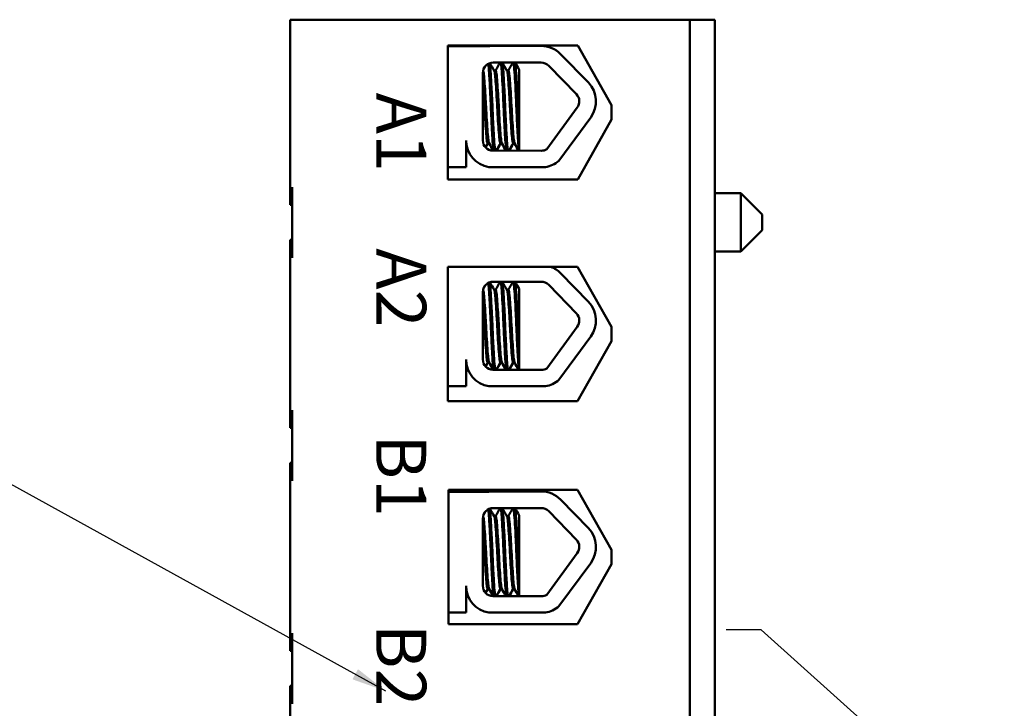
# Model space of a CAD drawing. Units: inches. Extents: x 1 to 43, y 0.5 to 33.5.
# Drawn here: x 10.2 to 15.7, y 21.4 to 25.3 of the extents above; entities that cross this region are included whole.
import ezdxf

# ---------------------------------------------------------------- set-up
doc = ezdxf.new("R2010")
doc.units = ezdxf.units.IN
doc.header["$LTSCALE"] = 2
doc.header["$MEASUREMENT"] = 0
doc.layers.add('Symbol (ANSI)', color=7, linetype='Continuous', lineweight=25)
doc.layers.add('Visible (ANSI)', color=7, linetype='Continuous', lineweight=50)
doc.styles.add('Note Text (ANSI)', font='tahoma.ttf')
doc.dimstyles.new('Default (ANSI)$7', dxfattribs={"dimscale": 2, "dimtxt": 0.12, "dimasz": 0.098425, "dimexe": 0.125, "dimexo": 0.0625, "dimgap": 0.031496, "dimtad": 0, "dimtih": 1, "dimtoh": 1, "dimrnd": 1e-08, "dimzin": 4, "dimdsep": 46, "dimtxsty": 'Note Text (ANSI)', "dimcen": 0.09, "dimdle": 0.393701, "dimclrd": 256, "dimclre": 256, "dimclrt": 256, "dimadec": 0, "dimazin": 1, "dimtfac": 1, "dimtofl": 0, "dimtmove": 0, "dimatfit": 3, "dimfxl": 1, "dimtolj": 1, "dimtzin": 4, "dimlwd": -1, "dimlwe": -1, "dimarcsym": 0})

msp = doc.modelspace()

# ---------------------------------------------------------------- linework, layer by layer
at = {"layer": 'Visible (ANSI)'}
for p, q in [((13.9706, 25.275), (11.7306, 25.275)), ((11.7306, 25.275), (11.7306, 24.337)), ((13.9706, 25.275), (14.1106, 25.275)), ((13.9706, 17.889), (13.9706, 25.275)), ((14.1106, 25.275), (14.1106, 17.889)), ((12.6146, 24.38), (12.6146, 25.13)), ((12.6146, 25.13), (13.3426, 25.13)), ((12.6146, 25.1259), (12.8424, 25.1259)), ((12.8686, 25.1282), (13.1382, 25.1282)), ((13.3426, 25.13), (13.5326, 24.795)), ((13.2469, 25.0822), (13.4023, 24.9222)), ((12.8686, 25.0348), (13.1382, 25.0348)), ((13.1799, 25.0171), (13.3352, 24.8571)), ((12.8106, 24.5984), (12.8106, 24.9768)), ((12.8825, 24.99), (12.8742, 24.99)), ((12.9539, 24.99), (12.9456, 24.99)), ((13.0146, 24.6404), (13.0146, 24.9941)), ((13.3403, 24.7823), (13.1687, 24.549)), ((13.5326, 24.795), (13.5326, 24.715)), ((13.4156, 24.7269), (13.237, 24.4842)), ((13.5326, 24.715), (13.3426, 24.38)), ((13.0146, 24.6404), (13.0146, 24.5409)), ((12.7166, 24.5984), (12.7166, 24.4492)), ((12.8462, 24.5828), (12.8379, 24.5828)), ((12.8462, 24.5802), (12.8379, 24.5802)), ((12.9176, 24.5828), (12.9093, 24.5828)), ((12.9176, 24.5802), (12.9093, 24.5802)), ((12.989, 24.5828), (12.9807, 24.5828)), ((12.989, 24.5802), (12.9807, 24.5802)), ((12.7307, 24.5338), (12.7311, 24.5338)), ((13.1382, 24.5404), (12.8675, 24.5415)), ((12.7166, 24.4492), (12.6146, 24.4492)), ((13.1615, 24.4492), (12.8443, 24.4492)), ((13.3426, 24.38), (12.6146, 24.38)), ((11.7306, 24.337), (11.7306, 24.237)), ((11.7426, 24.337), (11.7426, 23.941)), ((14.2566, 24.303), (14.1106, 24.303)), ((14.2566, 23.975), (14.2566, 24.303)), ((14.3766, 24.183), (14.2566, 24.303)), ((11.7306, 24.237), (11.7426, 24.237)), ((14.3766, 24.183), (14.3766, 24.095)), ((14.3766, 24.095), (14.2566, 23.975)), ((11.7306, 24.041), (11.7426, 24.041)), ((11.7306, 24.041), (11.7306, 23.941)), ((14.2566, 23.975), (14.1106, 23.975)), ((11.7306, 23.941), (11.7306, 23.087)), ((12.614, 23.8901), (13.342, 23.8901)), ((12.614, 23.1378), (12.614, 23.8901)), ((12.6146, 23.682), (12.6146, 23.8901)), ((13.2469, 23.8539), (13.4023, 23.6939)), ((13.342, 23.8901), (13.5326, 23.554)), ((12.8686, 23.8065), (13.1382, 23.8065)), ((13.1799, 23.7889), (13.3352, 23.6288)), ((12.8106, 23.3701), (12.8106, 23.7485)), ((12.8825, 23.7617), (12.8742, 23.7617)), ((12.9539, 23.7617), (12.9456, 23.7617)), ((13.0146, 23.4121), (13.0146, 23.7658)), ((12.6146, 23.3584), (12.6146, 23.682)), ((13.3403, 23.554), (13.1687, 23.3207)), ((13.5326, 23.554), (13.5326, 23.474)), ((13.4156, 23.4986), (13.237, 23.2559)), ((13.5326, 23.474), (13.342, 23.1378)), ((13.0146, 23.4121), (13.0146, 23.3126)), ((12.6146, 23.2209), (12.6146, 23.3584)), ((12.7166, 23.3701), (12.7166, 23.2209)), ((12.8462, 23.3545), (12.8379, 23.3545)), ((12.8462, 23.3519), (12.8379, 23.3519)), ((12.9176, 23.3545), (12.9093, 23.3545)), ((12.9176, 23.3519), (12.9093, 23.3519)), ((12.989, 23.3545), (12.9807, 23.3545)), ((12.989, 23.3519), (12.9807, 23.3519)), ((12.7307, 23.3055), (12.7311, 23.3055)), ((13.1382, 23.3121), (12.8675, 23.3132)), ((12.6146, 23.1378), (12.6146, 23.2209)), ((12.7166, 23.2209), (12.6146, 23.2209)), ((13.1615, 23.2209), (12.8443, 23.2209)), ((13.342, 23.1378), (12.614, 23.1378)), ((11.7306, 23.087), (11.7306, 22.987)), ((11.7426, 23.087), (11.7426, 22.691)), ((11.7306, 22.987), (11.7426, 22.987)), ((11.7306, 22.791), (11.7426, 22.791)), ((11.7306, 22.791), (11.7306, 22.691)), ((11.7306, 22.691), (11.7306, 21.837)), ((12.618, 22.6401), (13.342, 22.6401)), ((12.618, 21.8878), (12.618, 22.6401)), ((12.618, 22.6288), (12.8424, 22.6288)), ((12.8686, 22.6311), (13.1382, 22.6311)), ((13.342, 22.6401), (13.5326, 22.304)), ((13.2469, 22.5852), (13.4023, 22.4251)), ((12.8686, 22.5377), (13.1382, 22.5377)), ((13.1799, 22.5201), (13.3352, 22.36)), ((12.8106, 22.1013), (12.8106, 22.4797)), ((12.8825, 22.4929), (12.8742, 22.4929)), ((12.9539, 22.4929), (12.9456, 22.4929)), ((13.0146, 22.1433), (13.0146, 22.497)), ((13.5326, 22.304), (13.5326, 22.224)), ((13.3403, 22.2852), (13.1687, 22.0519)), ((13.4156, 22.2299), (13.237, 21.9872)), ((13.5326, 22.224), (13.342, 21.8878)), ((13.0146, 22.1433), (13.0146, 22.0438)), ((12.7166, 22.1013), (12.7166, 21.9521)), ((12.8462, 22.0857), (12.8379, 22.0857)), ((12.8462, 22.0831), (12.8379, 22.0831)), ((12.9176, 22.0857), (12.9093, 22.0857)), ((12.9176, 22.0831), (12.9093, 22.0831)), ((12.989, 22.0857), (12.9807, 22.0857)), ((12.989, 22.0831), (12.9807, 22.0831)), ((12.7307, 22.0367), (12.7311, 22.0367)), ((13.1382, 22.0433), (12.8675, 22.0444)), ((12.7166, 21.9521), (12.618, 21.9521)), ((13.1615, 21.9521), (12.8443, 21.9521)), ((13.342, 21.8878), (12.618, 21.8878)), ((11.7306, 21.837), (11.7306, 21.737)), ((11.7426, 21.837), (11.7426, 21.441)), ((11.7306, 21.737), (11.7426, 21.737)), ((11.7306, 21.541), (11.7426, 21.541)), ((11.7306, 21.541), (11.7306, 21.441)), ((11.7306, 21.441), (11.7306, 20.587))]:
    msp.add_line(p, q, dxfattribs=at)
for centre, radius, start, end in [((12.8686, 24.9768), 0.1515, 90, 99.9958), ((13.1382, 24.9768), 0.1515, 44.1477, 90), ((12.8686, 24.9768), 0.058, 90, 180), ((13.1382, 24.9768), 0.058, 44.1477, 90), ((13.2936, 24.8167), 0.1515, 323.6543, 44.1477), ((13.2936, 24.8167), 0.058, 323.6543, 44.1477), ((12.8675, 24.5984), 0.151, 180, 261.1391), ((12.8675, 24.5984), 0.0569, 180, 270), ((13.1382, 24.5984), 0.058, 270, 301.6263), ((13.1382, 24.5984), 0.151, 278.8609, 310.8797), ((13.1382, 23.7485), 0.1515, 44.1477, 69.2745), ((12.8686, 23.7485), 0.058, 90, 180), ((13.1382, 23.7485), 0.058, 44.1477, 90), ((13.2936, 23.5884), 0.1515, 323.6543, 44.1477), ((13.2936, 23.5884), 0.058, 323.6543, 44.1477), ((12.8675, 23.3701), 0.151, 180, 261.1391), ((12.8675, 23.3701), 0.0569, 180, 270), ((13.1382, 23.3701), 0.058, 270, 301.6263), ((13.1382, 23.3701), 0.151, 278.8609, 310.8797), ((12.8686, 22.4797), 0.1515, 90, 99.9958), ((13.1382, 22.4797), 0.1515, 44.1477, 90), ((12.8686, 22.4797), 0.058, 90, 180), ((13.1382, 22.4797), 0.058, 44.1477, 90), ((13.2936, 22.3196), 0.1515, 323.6543, 44.1477), ((13.2936, 22.3196), 0.058, 323.6543, 44.1477), ((12.8675, 22.1013), 0.151, 180, 261.1391), ((12.8675, 22.1013), 0.0569, 180, 270), ((13.1382, 22.1013), 0.058, 270, 301.6263), ((13.1382, 22.1013), 0.151, 278.8609, 310.8797)]:
    msp.add_arc(centre, radius, start, end, dxfattribs=at)
for points in [[(12.8139, 24.9958), (12.8175, 25.0022), (12.8212, 25.0085), (12.8249, 25.0148)], [(12.85, 25.0317), (12.8583, 25.0174), (12.8665, 25.0032), (12.8748, 24.989)], [(12.8819, 24.99), (12.8906, 25.0049), (12.8992, 25.0198), (12.9079, 25.0348)], [(12.9196, 25.0348), (12.9285, 25.0195), (12.9373, 25.0042), (12.9462, 24.989)], [(12.9533, 24.99), (12.962, 25.0049), (12.9706, 25.0198), (12.9793, 25.0348)], [(12.9911, 25.0348), (12.9989, 25.0212), (13.0068, 25.0076), (13.0146, 24.9941)], [(12.7288, 24.5388), (12.7247, 24.5459), (12.7207, 24.5529), (12.7166, 24.5599)], [(12.8385, 24.5828), (12.8341, 24.5752), (12.8297, 24.5677), (12.8254, 24.5602)], [(12.8385, 24.5802), (12.8344, 24.5732), (12.8303, 24.5662), (12.8263, 24.5592)], [(12.8372, 24.5805), (12.8374, 24.5803), (12.8376, 24.5802), (12.8379, 24.5802)], [(12.8456, 24.5812), (12.8454, 24.5816), (12.8451, 24.5821), (12.8449, 24.5828)], [(12.8701, 24.5415), (12.862, 24.5556), (12.8538, 24.5697), (12.8456, 24.5838)], [(12.8686, 24.5415), (12.861, 24.5547), (12.8533, 24.568), (12.8456, 24.5812)], [(12.9099, 24.5828), (12.9019, 24.569), (12.8939, 24.5552), (12.8859, 24.5414)], [(12.9099, 24.5802), (12.9024, 24.5673), (12.8949, 24.5543), (12.8874, 24.5414)], [(12.9086, 24.5805), (12.9088, 24.5803), (12.9091, 24.5802), (12.9093, 24.5802)], [(12.917, 24.5812), (12.9168, 24.5816), (12.9166, 24.5821), (12.9163, 24.5828)], [(12.9417, 24.5412), (12.9335, 24.5554), (12.9253, 24.5696), (12.917, 24.5838)], [(12.9402, 24.5412), (12.9325, 24.5545), (12.9248, 24.5679), (12.917, 24.5812)], [(12.9813, 24.5828), (12.9733, 24.5689), (12.9652, 24.555), (12.9572, 24.5411)], [(12.9813, 24.5802), (12.9738, 24.5672), (12.9662, 24.5541), (12.9587, 24.5411)], [(12.98, 24.5805), (12.9803, 24.5803), (12.9805, 24.5802), (12.9807, 24.5802)], [(12.9885, 24.5812), (12.9882, 24.5816), (12.988, 24.5821), (12.9878, 24.5828)], [(13.0133, 24.5409), (13.005, 24.5552), (12.9968, 24.5695), (12.9885, 24.5838)], [(13.0118, 24.5409), (13.004, 24.5543), (12.9962, 24.5678), (12.9885, 24.5812)], [(12.7297, 24.5346), (12.7254, 24.5422), (12.721, 24.5498), (12.7166, 24.5574)], [(12.7281, 24.5401), (12.7289, 24.5359), (12.7298, 24.5338), (12.7307, 24.5338)], [(12.85, 23.8034), (12.8583, 23.7891), (12.8665, 23.7749), (12.8748, 23.7607)], [(12.8819, 23.7617), (12.8906, 23.7766), (12.8992, 23.7915), (12.9079, 23.8065)], [(12.9196, 23.8065), (12.9285, 23.7912), (12.9373, 23.7759), (12.9462, 23.7607)], [(12.9533, 23.7617), (12.962, 23.7766), (12.9706, 23.7915), (12.9793, 23.8065)], [(12.9911, 23.8065), (12.9989, 23.7929), (13.0068, 23.7793), (13.0146, 23.7658)], [(12.8139, 23.7676), (12.8175, 23.7739), (12.8212, 23.7802), (12.8249, 23.7865)], [(12.8385, 23.3545), (12.8341, 23.3469), (12.8297, 23.3394), (12.8254, 23.3319)], [(12.8385, 23.3519), (12.8344, 23.3449), (12.8303, 23.3379), (12.8263, 23.3309)], [(12.8372, 23.3522), (12.8374, 23.352), (12.8376, 23.3519), (12.8379, 23.3519)], [(12.8456, 23.3529), (12.8454, 23.3533), (12.8451, 23.3538), (12.8449, 23.3545)], [(12.8701, 23.3132), (12.862, 23.3273), (12.8538, 23.3414), (12.8456, 23.3555)], [(12.8686, 23.3132), (12.861, 23.3264), (12.8533, 23.3397), (12.8456, 23.3529)], [(12.9099, 23.3545), (12.9019, 23.3407), (12.8939, 23.3269), (12.8859, 23.3131)], [(12.9099, 23.3519), (12.9024, 23.339), (12.8949, 23.326), (12.8874, 23.3131)], [(12.9086, 23.3522), (12.9088, 23.352), (12.9091, 23.3519), (12.9093, 23.3519)], [(12.917, 23.3529), (12.9168, 23.3533), (12.9166, 23.3538), (12.9163, 23.3545)], [(12.9417, 23.3129), (12.9335, 23.3271), (12.9253, 23.3413), (12.917, 23.3555)], [(12.9402, 23.3129), (12.9325, 23.3262), (12.9248, 23.3396), (12.917, 23.3529)], [(12.9813, 23.3545), (12.9733, 23.3406), (12.9652, 23.3267), (12.9572, 23.3128)], [(12.9813, 23.3519), (12.9738, 23.3389), (12.9662, 23.3258), (12.9587, 23.3128)], [(12.98, 23.3522), (12.9803, 23.352), (12.9805, 23.3519), (12.9807, 23.3519)], [(12.9885, 23.3529), (12.9882, 23.3533), (12.988, 23.3538), (12.9878, 23.3545)], [(13.0133, 23.3126), (13.005, 23.3269), (12.9968, 23.3412), (12.9885, 23.3555)], [(13.0118, 23.3126), (13.004, 23.326), (12.9962, 23.3395), (12.9885, 23.3529)], [(12.7288, 23.3105), (12.7247, 23.3176), (12.7207, 23.3246), (12.7166, 23.3316)], [(12.7297, 23.3063), (12.7254, 23.3139), (12.721, 23.3215), (12.7166, 23.3291)], [(12.7281, 23.3118), (12.7289, 23.3076), (12.7298, 23.3055), (12.7307, 23.3055)], [(12.8139, 22.4988), (12.8175, 22.5051), (12.8212, 22.5114), (12.8249, 22.5177)], [(12.85, 22.5346), (12.8583, 22.5204), (12.8665, 22.5061), (12.8748, 22.4919)], [(12.8819, 22.4929), (12.8906, 22.5078), (12.8992, 22.5228), (12.9079, 22.5377)], [(12.9196, 22.5377), (12.9285, 22.5224), (12.9373, 22.5072), (12.9462, 22.4919)], [(12.9533, 22.4929), (12.962, 22.5078), (12.9706, 22.5228), (12.9793, 22.5377)], [(12.9911, 22.5377), (12.9989, 22.5241), (13.0068, 22.5106), (13.0146, 22.497)], [(12.8385, 22.0857), (12.8341, 22.0782), (12.8297, 22.0706), (12.8254, 22.0631)], [(12.8385, 22.0831), (12.8344, 22.0761), (12.8303, 22.0691), (12.8263, 22.0621)], [(12.8372, 22.0835), (12.8374, 22.0832), (12.8376, 22.0831), (12.8379, 22.0831)], [(12.8456, 22.0841), (12.8454, 22.0845), (12.8451, 22.0851), (12.8449, 22.0857)], [(12.8701, 22.0444), (12.862, 22.0585), (12.8538, 22.0726), (12.8456, 22.0867)], [(12.8686, 22.0444), (12.861, 22.0577), (12.8533, 22.0709), (12.8456, 22.0841)], [(12.9099, 22.0857), (12.9019, 22.0719), (12.8939, 22.0581), (12.8859, 22.0443)], [(12.9099, 22.0831), (12.9024, 22.0702), (12.8949, 22.0573), (12.8874, 22.0443)], [(12.9086, 22.0835), (12.9088, 22.0832), (12.9091, 22.0831), (12.9093, 22.0831)], [(12.917, 22.0841), (12.9168, 22.0845), (12.9166, 22.0851), (12.9163, 22.0857)], [(12.9417, 22.0441), (12.9335, 22.0583), (12.9253, 22.0725), (12.917, 22.0867)], [(12.9402, 22.0441), (12.9325, 22.0575), (12.9248, 22.0708), (12.917, 22.0841)], [(12.9813, 22.0857), (12.9733, 22.0718), (12.9652, 22.0579), (12.9572, 22.044)], [(12.9813, 22.0831), (12.9738, 22.0701), (12.9662, 22.0571), (12.9587, 22.044)], [(12.98, 22.0835), (12.9803, 22.0832), (12.9805, 22.0831), (12.9807, 22.0831)], [(12.9885, 22.0841), (12.9882, 22.0845), (12.988, 22.0851), (12.9878, 22.0857)], [(13.0133, 22.0438), (13.005, 22.0581), (12.9968, 22.0724), (12.9885, 22.0867)], [(13.0118, 22.0438), (13.004, 22.0573), (12.9962, 22.0707), (12.9885, 22.0841)], [(12.7288, 22.0418), (12.7247, 22.0488), (12.7207, 22.0558), (12.7166, 22.0629)], [(12.7297, 22.0376), (12.7254, 22.0451), (12.721, 22.0527), (12.7166, 22.0603)], [(12.7281, 22.0431), (12.7289, 22.0388), (12.7298, 22.0367), (12.7307, 22.0367)]]:
    msp.add_open_spline(points, degree=3, dxfattribs=at)
for points, knots in [([(12.841, 25.0277), (12.8416, 25.0242), (12.8422, 25.0197), (12.8441, 25.0012), (12.8454, 24.9828), (12.8484, 24.9365), (12.85, 24.9088), (12.8531, 24.8477), (12.8545, 24.8148), (12.8572, 24.7498), (12.8587, 24.7185), (12.8618, 24.6587), (12.8633, 24.6311), (12.8663, 24.5853), (12.8676, 24.5673), (12.8697, 24.5491), (12.8705, 24.5446), (12.8712, 24.5415)], [6.3525665, 6.3525665, 6.3525665, 6.3525665, 6.4037224, 6.4037224, 6.5245492, 6.5245492, 6.6491136, 6.6491136, 6.7755539, 6.7755539, 6.8970024, 6.8970024, 7.023181, 7.023181, 7.1467061, 7.1467061, 7.2064142, 7.2064142, 7.2064142, 7.2064142]), ([(12.8801, 24.5414), (12.8791, 24.5457), (12.8782, 24.5527), (12.8758, 24.5768), (12.8744, 24.5971), (12.8714, 24.6467), (12.8698, 24.6755), (12.8668, 24.7365), (12.8654, 24.7682), (12.8627, 24.8328), (12.8611, 24.8652), (12.858, 24.9243), (12.8565, 24.9504), (12.8536, 24.9935), (12.8523, 25.0101), (12.8503, 25.0254), (12.8497, 25.0289), (12.8492, 25.0314)], [19.2861309, 19.2861309, 19.2861309, 19.2861309, 19.3679501, 19.3679501, 19.4937236, 19.4937236, 19.6185637, 19.6185637, 19.7390538, 19.7390538, 19.8652202, 19.8652202, 19.9886751, 19.9886751, 20.1100411, 20.1100411, 20.1583517, 20.1583517, 20.1583517, 20.1583517]), ([(12.9106, 25.0348), (12.9116, 25.0324), (12.9126, 25.0274), (12.915, 25.0085), (12.9162, 24.9916), (12.9191, 24.948), (12.9207, 24.9215), (12.9238, 24.8621), (12.9253, 24.8296), (12.9281, 24.7649), (12.9294, 24.7333), (12.9324, 24.6724), (12.934, 24.6439), (12.9371, 24.595), (12.9385, 24.5751), (12.9408, 24.5518), (12.9417, 24.5452), (12.9427, 24.5412)], [8.3099328, 8.3099328, 8.3099328, 8.3099328, 8.3901221, 8.3901221, 8.5115294, 8.5115294, 8.6353892, 8.6353892, 8.7618006, 8.7618006, 8.8825766, 8.8825766, 9.0078263, 9.0078263, 9.1333166, 9.1333166, 9.2131006, 9.2131006, 9.2131006, 9.2131006]), ([(12.9516, 24.5411), (12.9504, 24.5464), (12.9492, 24.5558), (12.9467, 24.5856), (12.9452, 24.6075), (12.9421, 24.6596), (12.9405, 24.689), (12.9375, 24.751), (12.9363, 24.7829), (12.9334, 24.8473), (12.9319, 24.8792), (12.9288, 24.9363), (12.9272, 24.9611), (12.9244, 25.0015), (12.9231, 25.0166), (12.921, 25.0301), (12.9203, 25.0331), (12.9196, 25.0348)], [17.2834788, 17.2834788, 17.2834788, 17.2834788, 17.3862459, 17.3862459, 17.5124411, 17.5124411, 17.6366193, 17.6366193, 17.7573022, 17.7573022, 17.8835427, 17.8835427, 18.0063392, 18.0063392, 18.1290134, 18.1290134, 18.1854976, 18.1854976, 18.1854976, 18.1854976]), ([(12.9821, 25.0348), (12.9828, 25.033), (12.9835, 25.03), (12.9856, 25.0163), (12.9869, 25.0013), (12.9898, 24.9605), (12.9914, 24.9346), (12.9945, 24.877), (12.996, 24.8461), (12.9988, 24.7819), (13.0001, 24.7491), (13.0032, 24.6861), (13.0047, 24.6565), (13.0078, 24.6059), (13.0092, 24.5851), (13.0117, 24.5557), (13.0129, 24.5461), (13.0142, 24.5409)], [10.3140535, 10.3140535, 10.3140535, 10.3140535, 10.3719906, 10.3719906, 10.4933072, 10.4933072, 10.6206744, 10.6206744, 10.7431753, 10.7431753, 10.8673667, 10.8673667, 10.9931321, 10.9931321, 11.1142518, 11.1142518, 11.219361, 11.219361, 11.219361, 11.219361]), ([(13.0146, 24.6404), (13.0145, 24.6422), (13.0144, 24.6441), (13.0128, 24.6728), (13.0112, 24.7029), (13.0083, 24.7658), (13.0071, 24.798), (13.0042, 24.8622), (13.0026, 24.8935), (12.9995, 24.9485), (12.998, 24.9719), (12.9952, 25.0093), (12.9938, 25.0228), (12.9919, 25.0321), (12.9914, 25.0337), (12.991, 25.0348)], [15.520974, 15.520974, 15.520974, 15.520974, 15.5297432, 15.5297432, 15.6532521, 15.6532521, 15.7747069, 15.7747069, 15.9016313, 15.9016313, 16.0237273, 16.0237273, 16.1484411, 16.1484411, 16.183688, 16.183688, 16.183688, 16.183688]), ([(12.8456, 24.5838), (12.8447, 24.5853), (12.8439, 24.5885), (12.8416, 24.6015), (12.8403, 24.6144), (12.8374, 24.6488), (12.8358, 24.6703), (12.8327, 24.7178), (12.8312, 24.7431), (12.8284, 24.7957), (12.8271, 24.8225), (12.824, 24.8736), (12.8224, 24.8972), (12.8194, 24.9374), (12.818, 24.9538), (12.8153, 24.9787), (12.8138, 24.9865), (12.8121, 24.9892), (12.8121, 24.9893), (12.812, 24.9893)], [-5.2662995, -5.2662995, -5.2662995, -5.2662995, -5.208784, -5.208784, -5.1098983, -5.1098983, -5.0067581, -5.0067581, -4.9075281, -4.9075281, -4.8058702, -4.8058702, -4.7040535, -4.7040535, -4.6059071, -4.6059071, -4.5032103, -4.5032103, -4.4994984, -4.4994984, -4.4994984, -4.4994984]), ([(12.8748, 24.989), (12.8748, 24.9889), (12.8749, 24.9888), (12.8765, 24.9856), (12.878, 24.9772), (12.8807, 24.9514), (12.8821, 24.9346), (12.8852, 24.8937), (12.8867, 24.8697), (12.8898, 24.8185), (12.8911, 24.7918), (12.8939, 24.7393), (12.8954, 24.7141), (12.8985, 24.667), (12.9001, 24.6458), (12.903, 24.6122), (12.9043, 24.5998), (12.9069, 24.5859), (12.9081, 24.5828), (12.9093, 24.5828)], [-16.6035136, -16.6035136, -16.6035136, -16.6035136, -16.6000065, -16.6000065, -16.4968785, -16.4968785, -16.3981925, -16.3981925, -16.295749, -16.295749, -16.1942626, -16.1942626, -16.0944499, -16.0944499, -15.9906895, -15.9906895, -15.8916766, -15.8916766, -15.8127428, -15.8127428, -15.8127428, -15.8127428]), ([(12.917, 24.5838), (12.9159, 24.5857), (12.9149, 24.5901), (12.9124, 24.6066), (12.9111, 24.6208), (12.9082, 24.6576), (12.9066, 24.6798), (12.9035, 24.7283), (12.902, 24.7538), (12.8993, 24.807), (12.8978, 24.8341), (12.8947, 24.8844), (12.8931, 24.9071), (12.8902, 24.9452), (12.8889, 24.9603), (12.8861, 24.9825), (12.8845, 24.9889), (12.8828, 24.9899), (12.8826, 24.99), (12.8825, 24.99)], [-6.893526, -6.893526, -6.893526, -6.893526, -6.8222591, -6.8222591, -6.7222897, -6.7222897, -6.6196698, -6.6196698, -6.5209065, -6.5209065, -6.4172683, -6.4172683, -6.3160316, -6.3160316, -6.217953, -6.217953, -6.1152555, -6.1152555, -6.1057641, -6.1057641, -6.1057641, -6.1057641]), ([(12.9462, 24.989), (12.9476, 24.9866), (12.9489, 24.98), (12.9516, 24.9583), (12.9529, 24.9427), (12.9559, 24.9039), (12.9575, 24.8809), (12.9605, 24.8304), (12.962, 24.8033), (12.9647, 24.7503), (12.9662, 24.7249), (12.9693, 24.6767), (12.9709, 24.6547), (12.9738, 24.6187), (12.9751, 24.6049), (12.9779, 24.5871), (12.9793, 24.5828), (12.9807, 24.5828)], [-14.9702169, -14.9702169, -14.9702169, -14.9702169, -14.8787474, -14.8787474, -14.7803558, -14.7803558, -14.6785766, -14.6785766, -14.5752693, -14.5752693, -14.4760123, -14.4760123, -14.3728688, -14.3728688, -14.2729474, -14.2729474, -14.1797531, -14.1797531, -14.1797531, -14.1797531]), ([(12.9885, 24.5838), (12.9871, 24.5861), (12.9859, 24.5921), (12.9832, 24.6127), (12.9819, 24.6286), (12.9788, 24.6679), (12.9773, 24.6909), (12.9742, 24.7403), (12.9728, 24.766), (12.9701, 24.8188), (12.9686, 24.8454), (12.9655, 24.8941), (12.9639, 24.9159), (12.961, 24.9519), (12.9597, 24.966), (12.9569, 24.9851), (12.9554, 24.99), (12.9539, 24.99)], [-8.522841, -8.522841, -8.522841, -8.522841, -8.4366191, -8.4366191, -8.3350156, -8.3350156, -8.2330017, -8.2330017, -8.1346909, -8.1346909, -8.0318574, -8.0318574, -7.9309462, -7.9309462, -7.8323132, -7.8323132, -7.7340679, -7.7340679, -7.7340679, -7.7340679]), ([(12.8106, 24.9344), (12.8114, 24.9254), (12.8121, 24.9155), (12.8145, 24.8829), (12.8161, 24.858), (12.819, 24.8062), (12.8203, 24.7797), (12.8232, 24.7279), (12.8247, 24.703), (12.8278, 24.6575), (12.8294, 24.6375), (12.8322, 24.6065), (12.8335, 24.5954), (12.8359, 24.5849), (12.8369, 24.5828), (12.8379, 24.5828)], [-18.0669631, -18.0669631, -18.0669631, -18.0669631, -18.0168885, -18.0168885, -17.913794, -17.913794, -17.8137621, -17.8137621, -17.7133839, -17.7133839, -17.6102765, -17.6102765, -17.5117551, -17.5117551, -17.4470406, -17.4470406, -17.4470406, -17.4470406]), ([(12.841, 23.7994), (12.8416, 23.7959), (12.8422, 23.7914), (12.8441, 23.7729), (12.8454, 23.7545), (12.8484, 23.7082), (12.85, 23.6805), (12.8531, 23.6194), (12.8545, 23.5865), (12.8572, 23.5215), (12.8587, 23.4902), (12.8618, 23.4304), (12.8633, 23.4028), (12.8663, 23.357), (12.8676, 23.3391), (12.8697, 23.3208), (12.8705, 23.3163), (12.8712, 23.3132)], [6.3525665, 6.3525665, 6.3525665, 6.3525665, 6.4037224, 6.4037224, 6.5245492, 6.5245492, 6.6491136, 6.6491136, 6.7755539, 6.7755539, 6.8970024, 6.8970024, 7.023181, 7.023181, 7.1467061, 7.1467061, 7.2064142, 7.2064142, 7.2064142, 7.2064142]), ([(12.8801, 23.3131), (12.8791, 23.3174), (12.8782, 23.3244), (12.8758, 23.3485), (12.8744, 23.3688), (12.8714, 23.4185), (12.8698, 23.4472), (12.8668, 23.5082), (12.8654, 23.5399), (12.8627, 23.6045), (12.8611, 23.6369), (12.858, 23.696), (12.8565, 23.7221), (12.8536, 23.7652), (12.8523, 23.7818), (12.8503, 23.7971), (12.8497, 23.8006), (12.8492, 23.8031)], [19.2861309, 19.2861309, 19.2861309, 19.2861309, 19.3679501, 19.3679501, 19.4937236, 19.4937236, 19.6185637, 19.6185637, 19.7390538, 19.7390538, 19.8652202, 19.8652202, 19.9886751, 19.9886751, 20.1100411, 20.1100411, 20.1583517, 20.1583517, 20.1583517, 20.1583517]), ([(12.9106, 23.8065), (12.9116, 23.8041), (12.9126, 23.7991), (12.915, 23.7802), (12.9162, 23.7633), (12.9191, 23.7197), (12.9207, 23.6932), (12.9238, 23.6338), (12.9253, 23.6013), (12.9281, 23.5366), (12.9294, 23.505), (12.9324, 23.4441), (12.934, 23.4156), (12.9371, 23.3667), (12.9385, 23.3468), (12.9408, 23.3235), (12.9417, 23.3169), (12.9427, 23.3129)], [8.3099328, 8.3099328, 8.3099328, 8.3099328, 8.3901221, 8.3901221, 8.5115294, 8.5115294, 8.6353892, 8.6353892, 8.7618006, 8.7618006, 8.8825766, 8.8825766, 9.0078263, 9.0078263, 9.1333166, 9.1333166, 9.2131006, 9.2131006, 9.2131006, 9.2131006]), ([(12.9516, 23.3128), (12.9504, 23.3181), (12.9492, 23.3275), (12.9467, 23.3573), (12.9452, 23.3792), (12.9421, 23.4313), (12.9405, 23.4607), (12.9375, 23.5227), (12.9363, 23.5546), (12.9334, 23.619), (12.9319, 23.6509), (12.9288, 23.708), (12.9272, 23.7328), (12.9244, 23.7732), (12.9231, 23.7883), (12.921, 23.8018), (12.9203, 23.8048), (12.9196, 23.8065)], [17.2834788, 17.2834788, 17.2834788, 17.2834788, 17.3862459, 17.3862459, 17.5124411, 17.5124411, 17.6366193, 17.6366193, 17.7573022, 17.7573022, 17.8835427, 17.8835427, 18.0063392, 18.0063392, 18.1290134, 18.1290134, 18.1854976, 18.1854976, 18.1854976, 18.1854976]), ([(12.9821, 23.8065), (12.9828, 23.8047), (12.9835, 23.8017), (12.9856, 23.788), (12.9869, 23.773), (12.9898, 23.7322), (12.9914, 23.7063), (12.9945, 23.6487), (12.996, 23.6178), (12.9988, 23.5536), (13.0001, 23.5208), (13.0032, 23.4578), (13.0047, 23.4282), (13.0078, 23.3776), (13.0092, 23.3568), (13.0117, 23.3274), (13.0129, 23.3178), (13.0142, 23.3126)], [10.3140535, 10.3140535, 10.3140535, 10.3140535, 10.3719906, 10.3719906, 10.4933072, 10.4933072, 10.6206744, 10.6206744, 10.7431753, 10.7431753, 10.8673667, 10.8673667, 10.9931321, 10.9931321, 11.1142518, 11.1142518, 11.219361, 11.219361, 11.219361, 11.219361]), ([(13.0146, 23.4121), (13.0145, 23.4139), (13.0144, 23.4158), (13.0128, 23.4445), (13.0112, 23.4746), (13.0083, 23.5375), (13.0071, 23.5697), (13.0042, 23.6339), (13.0026, 23.6652), (12.9995, 23.7202), (12.998, 23.7436), (12.9952, 23.781), (12.9938, 23.7945), (12.9919, 23.8039), (12.9914, 23.8054), (12.991, 23.8065)], [15.520974, 15.520974, 15.520974, 15.520974, 15.5297432, 15.5297432, 15.6532521, 15.6532521, 15.7747069, 15.7747069, 15.9016313, 15.9016313, 16.0237273, 16.0237273, 16.1484411, 16.1484411, 16.183688, 16.183688, 16.183688, 16.183688]), ([(12.8456, 23.3555), (12.8447, 23.357), (12.8439, 23.3602), (12.8416, 23.3732), (12.8403, 23.3861), (12.8374, 23.4205), (12.8358, 23.442), (12.8327, 23.4895), (12.8312, 23.5148), (12.8284, 23.5674), (12.8271, 23.5943), (12.824, 23.6453), (12.8224, 23.6689), (12.8194, 23.7091), (12.818, 23.7255), (12.8153, 23.7504), (12.8138, 23.7582), (12.8121, 23.7609), (12.8121, 23.761), (12.812, 23.761)], [-5.2662995, -5.2662995, -5.2662995, -5.2662995, -5.208784, -5.208784, -5.1098983, -5.1098983, -5.0067581, -5.0067581, -4.9075281, -4.9075281, -4.8058702, -4.8058702, -4.7040535, -4.7040535, -4.6059071, -4.6059071, -4.5032103, -4.5032103, -4.4994984, -4.4994984, -4.4994984, -4.4994984]), ([(12.8748, 23.7607), (12.8748, 23.7606), (12.8749, 23.7605), (12.8765, 23.7573), (12.878, 23.7489), (12.8807, 23.7231), (12.8821, 23.7063), (12.8852, 23.6654), (12.8867, 23.6414), (12.8898, 23.5902), (12.8911, 23.5635), (12.8939, 23.511), (12.8954, 23.4858), (12.8985, 23.4387), (12.9001, 23.4175), (12.903, 23.3839), (12.9043, 23.3715), (12.9069, 23.3576), (12.9081, 23.3545), (12.9093, 23.3545)], [-16.6035136, -16.6035136, -16.6035136, -16.6035136, -16.6000065, -16.6000065, -16.4968785, -16.4968785, -16.3981925, -16.3981925, -16.295749, -16.295749, -16.1942626, -16.1942626, -16.0944499, -16.0944499, -15.9906895, -15.9906895, -15.8916766, -15.8916766, -15.8127428, -15.8127428, -15.8127428, -15.8127428]), ([(12.917, 23.3555), (12.9159, 23.3574), (12.9149, 23.3618), (12.9124, 23.3783), (12.9111, 23.3925), (12.9082, 23.4293), (12.9066, 23.4516), (12.9035, 23.5), (12.902, 23.5255), (12.8993, 23.5787), (12.8978, 23.6058), (12.8947, 23.6561), (12.8931, 23.6788), (12.8902, 23.7169), (12.8889, 23.7321), (12.8861, 23.7542), (12.8845, 23.7606), (12.8828, 23.7616), (12.8826, 23.7617), (12.8825, 23.7617)], [-6.893526, -6.893526, -6.893526, -6.893526, -6.8222591, -6.8222591, -6.7222897, -6.7222897, -6.6196698, -6.6196698, -6.5209065, -6.5209065, -6.4172683, -6.4172683, -6.3160316, -6.3160316, -6.217953, -6.217953, -6.1152555, -6.1152555, -6.1057641, -6.1057641, -6.1057641, -6.1057641]), ([(12.9462, 23.7607), (12.9476, 23.7583), (12.9489, 23.7517), (12.9516, 23.73), (12.9529, 23.7144), (12.9559, 23.6756), (12.9575, 23.6526), (12.9605, 23.6021), (12.962, 23.575), (12.9647, 23.5221), (12.9662, 23.4966), (12.9693, 23.4484), (12.9709, 23.4264), (12.9738, 23.3904), (12.9751, 23.3766), (12.9779, 23.3589), (12.9793, 23.3545), (12.9807, 23.3545)], [-14.9702169, -14.9702169, -14.9702169, -14.9702169, -14.8787474, -14.8787474, -14.7803558, -14.7803558, -14.6785766, -14.6785766, -14.5752693, -14.5752693, -14.4760123, -14.4760123, -14.3728688, -14.3728688, -14.2729474, -14.2729474, -14.1797531, -14.1797531, -14.1797531, -14.1797531]), ([(12.9885, 23.3555), (12.9871, 23.3578), (12.9859, 23.3638), (12.9832, 23.3844), (12.9819, 23.4003), (12.9788, 23.4396), (12.9773, 23.4626), (12.9742, 23.512), (12.9728, 23.5377), (12.9701, 23.5905), (12.9686, 23.6171), (12.9655, 23.6658), (12.9639, 23.6876), (12.961, 23.7237), (12.9597, 23.7377), (12.9569, 23.7568), (12.9554, 23.7617), (12.9539, 23.7617)], [-8.522841, -8.522841, -8.522841, -8.522841, -8.4366191, -8.4366191, -8.3350156, -8.3350156, -8.2330017, -8.2330017, -8.1346909, -8.1346909, -8.0318574, -8.0318574, -7.9309462, -7.9309462, -7.8323132, -7.8323132, -7.7340679, -7.7340679, -7.7340679, -7.7340679]), ([(12.8106, 23.7061), (12.8114, 23.6971), (12.8121, 23.6872), (12.8145, 23.6546), (12.8161, 23.6297), (12.819, 23.5779), (12.8203, 23.5515), (12.8232, 23.4996), (12.8247, 23.4748), (12.8278, 23.4292), (12.8294, 23.4092), (12.8322, 23.3782), (12.8335, 23.3671), (12.8359, 23.3566), (12.8369, 23.3545), (12.8379, 23.3545)], [-18.0669631, -18.0669631, -18.0669631, -18.0669631, -18.0168885, -18.0168885, -17.913794, -17.913794, -17.8137621, -17.8137621, -17.7133839, -17.7133839, -17.6102765, -17.6102765, -17.5117551, -17.5117551, -17.4470406, -17.4470406, -17.4470406, -17.4470406]), ([(12.841, 22.5307), (12.8416, 22.5272), (12.8422, 22.5227), (12.8441, 22.5041), (12.8454, 22.4857), (12.8484, 22.4395), (12.85, 22.4118), (12.8531, 22.3506), (12.8545, 22.3177), (12.8572, 22.2528), (12.8587, 22.2214), (12.8618, 22.1616), (12.8633, 22.1341), (12.8663, 22.0882), (12.8676, 22.0703), (12.8697, 22.0521), (12.8705, 22.0475), (12.8712, 22.0444)], [6.3525665, 6.3525665, 6.3525665, 6.3525665, 6.4037224, 6.4037224, 6.5245492, 6.5245492, 6.6491136, 6.6491136, 6.7755539, 6.7755539, 6.8970024, 6.8970024, 7.023181, 7.023181, 7.1467061, 7.1467061, 7.2064142, 7.2064142, 7.2064142, 7.2064142]), ([(12.8801, 22.0444), (12.8791, 22.0486), (12.8782, 22.0556), (12.8758, 22.0797), (12.8744, 22.1001), (12.8714, 22.1497), (12.8698, 22.1784), (12.8668, 22.2395), (12.8654, 22.2711), (12.8627, 22.3358), (12.8611, 22.3682), (12.858, 22.4272), (12.8565, 22.4534), (12.8536, 22.4964), (12.8523, 22.513), (12.8503, 22.5284), (12.8497, 22.5318), (12.8492, 22.5343)], [19.2861309, 19.2861309, 19.2861309, 19.2861309, 19.3679501, 19.3679501, 19.4937236, 19.4937236, 19.6185637, 19.6185637, 19.7390538, 19.7390538, 19.8652202, 19.8652202, 19.9886751, 19.9886751, 20.1100411, 20.1100411, 20.1583517, 20.1583517, 20.1583517, 20.1583517]), ([(12.9106, 22.5377), (12.9116, 22.5353), (12.9126, 22.5303), (12.915, 22.5115), (12.9162, 22.4945), (12.9191, 22.4509), (12.9207, 22.4245), (12.9238, 22.365), (12.9253, 22.3325), (12.9281, 22.2678), (12.9294, 22.2362), (12.9324, 22.1754), (12.934, 22.1468), (12.9371, 22.0979), (12.9385, 22.078), (12.9408, 22.0548), (12.9417, 22.0482), (12.9427, 22.0441)], [8.3099328, 8.3099328, 8.3099328, 8.3099328, 8.3901221, 8.3901221, 8.5115294, 8.5115294, 8.6353892, 8.6353892, 8.7618006, 8.7618006, 8.8825766, 8.8825766, 9.0078263, 9.0078263, 9.1333166, 9.1333166, 9.2131006, 9.2131006, 9.2131006, 9.2131006]), ([(12.9516, 22.0441), (12.9504, 22.0493), (12.9492, 22.0587), (12.9467, 22.0885), (12.9452, 22.1104), (12.9421, 22.1625), (12.9405, 22.192), (12.9375, 22.254), (12.9363, 22.2858), (12.9334, 22.3502), (12.9319, 22.3821), (12.9288, 22.4392), (12.9272, 22.464), (12.9244, 22.5044), (12.9231, 22.5195), (12.921, 22.533), (12.9203, 22.536), (12.9196, 22.5377)], [17.2834788, 17.2834788, 17.2834788, 17.2834788, 17.3862459, 17.3862459, 17.5124411, 17.5124411, 17.6366193, 17.6366193, 17.7573022, 17.7573022, 17.8835427, 17.8835427, 18.0063392, 18.0063392, 18.1290134, 18.1290134, 18.1854976, 18.1854976, 18.1854976, 18.1854976]), ([(12.9821, 22.5377), (12.9828, 22.536), (12.9835, 22.5329), (12.9856, 22.5192), (12.9869, 22.5042), (12.9898, 22.4634), (12.9914, 22.4376), (12.9945, 22.38), (12.996, 22.3491), (12.9988, 22.2848), (13.0001, 22.2521), (13.0032, 22.1891), (13.0047, 22.1595), (13.0078, 22.1088), (13.0092, 22.088), (13.0117, 22.0586), (13.0129, 22.049), (13.0142, 22.0438)], [10.3140535, 10.3140535, 10.3140535, 10.3140535, 10.3719906, 10.3719906, 10.4933072, 10.4933072, 10.6206744, 10.6206744, 10.7431753, 10.7431753, 10.8673667, 10.8673667, 10.9931321, 10.9931321, 11.1142518, 11.1142518, 11.219361, 11.219361, 11.219361, 11.219361]), ([(13.0146, 22.1433), (13.0145, 22.1452), (13.0144, 22.147), (13.0128, 22.1758), (13.0112, 22.2059), (13.0083, 22.2688), (13.0071, 22.3009), (13.0042, 22.3651), (13.0026, 22.3964), (12.9995, 22.4514), (12.998, 22.4748), (12.9952, 22.5122), (12.9938, 22.5257), (12.9919, 22.5351), (12.9914, 22.5366), (12.991, 22.5377)], [15.520974, 15.520974, 15.520974, 15.520974, 15.5297432, 15.5297432, 15.6532521, 15.6532521, 15.7747069, 15.7747069, 15.9016313, 15.9016313, 16.0237273, 16.0237273, 16.1484411, 16.1484411, 16.183688, 16.183688, 16.183688, 16.183688]), ([(12.8456, 22.0867), (12.8447, 22.0882), (12.8439, 22.0914), (12.8416, 22.1044), (12.8403, 22.1173), (12.8374, 22.1517), (12.8358, 22.1732), (12.8327, 22.2207), (12.8312, 22.246), (12.8284, 22.2987), (12.8271, 22.3255), (12.824, 22.3765), (12.8224, 22.4002), (12.8194, 22.4403), (12.818, 22.4567), (12.8153, 22.4816), (12.8138, 22.4895), (12.8121, 22.4921), (12.8121, 22.4922), (12.812, 22.4923)], [-5.2662995, -5.2662995, -5.2662995, -5.2662995, -5.208784, -5.208784, -5.1098983, -5.1098983, -5.0067581, -5.0067581, -4.9075281, -4.9075281, -4.8058702, -4.8058702, -4.7040535, -4.7040535, -4.6059071, -4.6059071, -4.5032103, -4.5032103, -4.4994984, -4.4994984, -4.4994984, -4.4994984]), ([(12.8748, 22.4919), (12.8748, 22.4918), (12.8749, 22.4917), (12.8765, 22.4885), (12.878, 22.4802), (12.8807, 22.4544), (12.8821, 22.4376), (12.8852, 22.3966), (12.8867, 22.3727), (12.8898, 22.3214), (12.8911, 22.2947), (12.8939, 22.2423), (12.8954, 22.217), (12.8985, 22.1699), (12.9001, 22.1487), (12.903, 22.1152), (12.9043, 22.1028), (12.9069, 22.0888), (12.9081, 22.0857), (12.9093, 22.0857)], [-16.6035136, -16.6035136, -16.6035136, -16.6035136, -16.6000065, -16.6000065, -16.4968785, -16.4968785, -16.3981925, -16.3981925, -16.295749, -16.295749, -16.1942626, -16.1942626, -16.0944499, -16.0944499, -15.9906895, -15.9906895, -15.8916766, -15.8916766, -15.8127428, -15.8127428, -15.8127428, -15.8127428]), ([(12.917, 22.0867), (12.9159, 22.0886), (12.9149, 22.093), (12.9124, 22.1095), (12.9111, 22.1238), (12.9082, 22.1605), (12.9066, 22.1828), (12.9035, 22.2312), (12.902, 22.2568), (12.8993, 22.3099), (12.8978, 22.3371), (12.8947, 22.3873), (12.8931, 22.4101), (12.8902, 22.4481), (12.8889, 22.4633), (12.8861, 22.4854), (12.8845, 22.4918), (12.8828, 22.4929), (12.8826, 22.4929), (12.8825, 22.4929)], [-6.893526, -6.893526, -6.893526, -6.893526, -6.8222591, -6.8222591, -6.7222897, -6.7222897, -6.6196698, -6.6196698, -6.5209065, -6.5209065, -6.4172683, -6.4172683, -6.3160316, -6.3160316, -6.217953, -6.217953, -6.1152555, -6.1152555, -6.1057641, -6.1057641, -6.1057641, -6.1057641]), ([(12.9462, 22.4919), (12.9476, 22.4895), (12.9489, 22.4829), (12.9516, 22.4612), (12.9529, 22.4456), (12.9559, 22.4069), (12.9575, 22.3838), (12.9605, 22.3333), (12.962, 22.3063), (12.9647, 22.2533), (12.9662, 22.2278), (12.9693, 22.1797), (12.9709, 22.1576), (12.9738, 22.1216), (12.9751, 22.1078), (12.9779, 22.0901), (12.9793, 22.0857), (12.9807, 22.0857)], [-14.9702169, -14.9702169, -14.9702169, -14.9702169, -14.8787474, -14.8787474, -14.7803558, -14.7803558, -14.6785766, -14.6785766, -14.5752693, -14.5752693, -14.4760123, -14.4760123, -14.3728688, -14.3728688, -14.2729474, -14.2729474, -14.1797531, -14.1797531, -14.1797531, -14.1797531]), ([(12.9885, 22.0867), (12.9871, 22.089), (12.9859, 22.095), (12.9832, 22.1157), (12.9819, 22.1315), (12.9788, 22.1708), (12.9773, 22.1939), (12.9742, 22.2433), (12.9728, 22.269), (12.9701, 22.3217), (12.9686, 22.3483), (12.9655, 22.3971), (12.9639, 22.4189), (12.961, 22.4549), (12.9597, 22.4689), (12.9569, 22.488), (12.9554, 22.4929), (12.9539, 22.4929)], [-8.522841, -8.522841, -8.522841, -8.522841, -8.4366191, -8.4366191, -8.3350156, -8.3350156, -8.2330017, -8.2330017, -8.1346909, -8.1346909, -8.0318574, -8.0318574, -7.9309462, -7.9309462, -7.8323132, -7.8323132, -7.7340679, -7.7340679, -7.7340679, -7.7340679]), ([(12.8106, 22.4373), (12.8114, 22.4283), (12.8121, 22.4184), (12.8145, 22.3858), (12.8161, 22.361), (12.819, 22.3091), (12.8203, 22.2827), (12.8232, 22.2309), (12.8247, 22.206), (12.8278, 22.1605), (12.8294, 22.1404), (12.8322, 22.1094), (12.8335, 22.0983), (12.8359, 22.0878), (12.8369, 22.0857), (12.8379, 22.0857)], [-18.0669631, -18.0669631, -18.0669631, -18.0669631, -18.0168885, -18.0168885, -17.913794, -17.913794, -17.8137621, -17.8137621, -17.7133839, -17.7133839, -17.6102765, -17.6102765, -17.5117551, -17.5117551, -17.4470406, -17.4470406, -17.4470406, -17.4470406])]:
    msp.add_open_spline(points, degree=3, knots=knots, dxfattribs=at)

# ---------------------------------------------------------------- texts
at = {"layer": 'Symbol (ANSI)', "insert": (12.4933, 24.8665), "char_height": 0.28, "width": 6.607455, "attachment_point": 1, "rotation": 270, "style": 'Note Text (ANSI)'}
msp.add_mtext('\\fTahoma|b0|i0;{\\H0.2800;A1     A2       B1       B2       C1       C2}', dxfattribs=at)

# ---------------------------------------------------------------- leaders
at = {"layer": 'Symbol (ANSI)', "annotation_type": 0, "has_hookline": 1, "hookline_direction": 1}
for points, text_width in [([(12.2679, 21.5114), (8.9819, 23.3224), (8.7851, 23.3224)], 4.0466), ([(18.1401, 18.4727), (14.3712, 21.8559), (14.1744, 21.8559)], 0.1032)]:
    msp.add_leader(points, dimstyle='Default (ANSI)$7', override={"dimtad": 0}, dxfattribs=dict(at, text_width=text_width))

doc.saveas('drawing.dxf')
